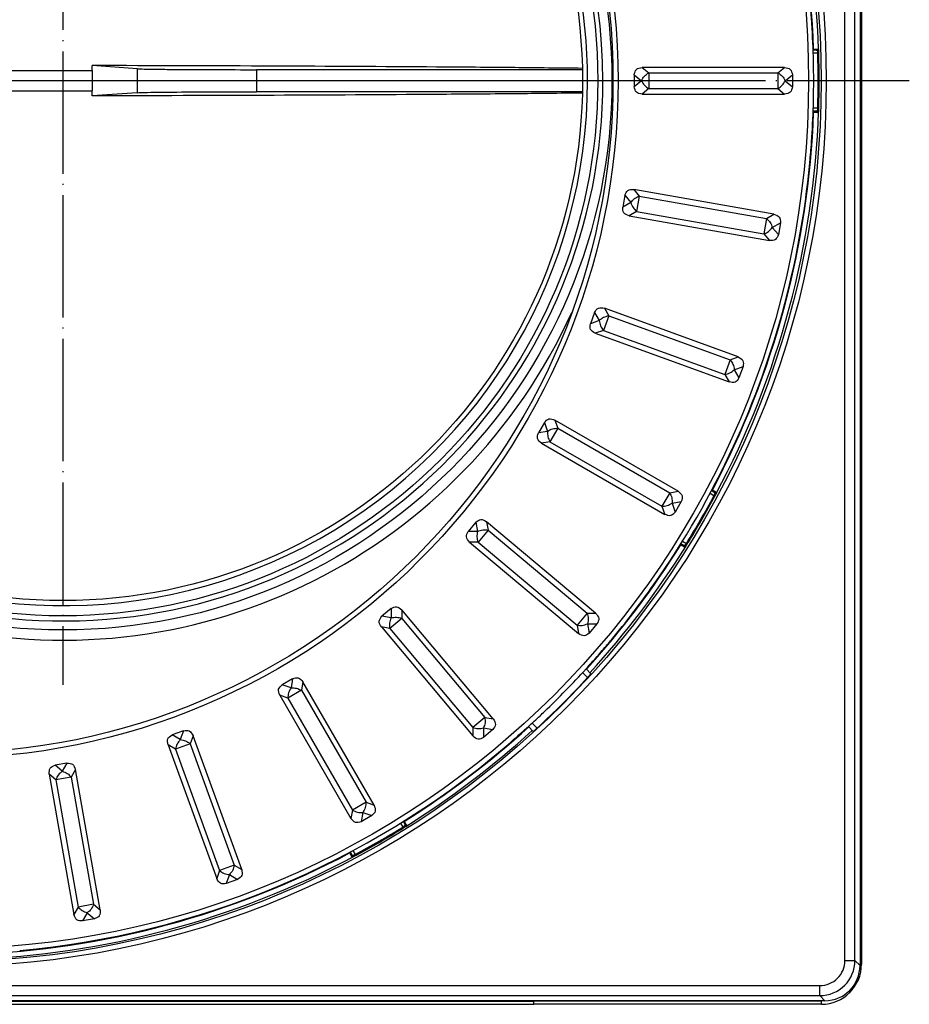
# Model space of a CAD drawing. Units: millimetres. Extents: x -344 to 268, y -216 to 640.
# Drawn here: x 88 to 175, y -211 to -114 of the extents above; entities that cross this region are included whole.
import ezdxf

# ---------------------------------------------------------------- set-up
doc = ezdxf.new("R2010")
doc.units = ezdxf.units.MM
doc.linetypes.add('DOT_CENTER', pattern=[14, 12, -1, 0, -1])
doc.layers.add('1', color=7, linetype='Continuous')

# ---------------------------------------------------------------- blocks, each defined once
blk = doc.blocks.new('Artikel-Überschubrohr-DN100-11488__1', base_point=(16.174, -174.89))
at = {"color": 7, "linetype": 'Continuous'}
for radius in [53.891, 52.509, 51.009]:
    blk.add_circle((91.777, -120), radius, dxfattribs=at)
for radius, start, end in [(54.89, 24.46916, 335.53084), (53.009, 0, 183.57953), (51.509, 0, 177.80143), (51.509, 177.80143, 0), (53.009, 183.57953, 0)]:
    blk.add_arc((91.777, -120), radius, start, end, dxfattribs=at)
at = {"layer": '1', "color": 2, "linetype": 'DOT_CENTER'}
for p, q in [((91.777, -60.72), (91.777, -179.28)), ((151.056, -120), (32.497, -120))]:
    blk.add_line(p, q, dxfattribs=at)
blk = doc.blocks.new('Artikel-Körper-11484__4', base_point=(-204.531, -212.098))
at = {"color": 7, "linetype": 'Continuous'}
for p, q in [((170.167, -61.53), (170.167, -178.465)), ((99.063, -118.826), (94.662, -118.513)), ((99.063, -118.826), (99.063, -121.174)), ((84.765, -119), (94.662, -119)), ((94.662, -119), (94.662, -121)), ((110.795, -118.917), (110.795, -121.084)), ((142.774, -118.917), (110.795, -118.917)), ((84.765, -121), (94.662, -121)), ((99.063, -121.174), (94.662, -121.487)), ((142.774, -121.084), (110.795, -121.084)), ((170.167, -178.465), (170.167, -206.68)), ((138.012, -210.325), (138.012, -210.263)), ((72.747, -210.62), (138.017, -210.62)), ((166.227, -210.62), (138.017, -210.62))]:
    blk.add_line(p, q, dxfattribs=at)
blk.add_arc((166.227, -206.68), 3.94, 270, 0, dxfattribs=at)
for points, knots in [([(94.662, -119), (94.662, -118.919), (94.662, -118.757), (94.662, -118.594), (94.662, -118.513)], [0, 0, 0, 0, 0.2435527, 0.4871029, 0.4871029, 0.4871029, 0.4871029]), ([(142.771, -118.788), (140.558, -118.764), (135.79, -118.711), (125.71, -118.632), (111.888, -118.555), (100.62, -118.528), (94.662, -118.513)], [0, 0, 0, 0, 6.640364, 14.30568, 30.238206, 48.109664, 48.109664, 48.109664, 48.109664]), ([(99.063, -118.826), (99.292, -118.835), (99.961, -118.86), (101.261, -118.874), (103.547, -118.898), (106.789, -118.913), (109.399, -118.915), (110.795, -118.917)], [0, 0, 0, 0, 0.68753, 2.007002, 3.900425, 7.544932, 11.73265, 11.73265, 11.73265, 11.73265]), ([(94.662, -121.487), (94.662, -121.406), (94.662, -121.243), (94.662, -121.081), (94.662, -121)], [0, 0, 0, 0, 0.243554, 0.4871104, 0.4871104, 0.4871104, 0.4871104]), ([(142.771, -121.212), (140.558, -121.236), (135.79, -121.289), (125.71, -121.368), (111.888, -121.445), (100.62, -121.472), (94.662, -121.487)], [0, 0, 0, 0, 6.640364, 14.30568, 30.238206, 48.109664, 48.109664, 48.109664, 48.109664]), ([(99.063, -121.174), (99.292, -121.165), (99.961, -121.14), (101.261, -121.126), (103.547, -121.102), (106.789, -121.087), (109.399, -121.085), (110.795, -121.084)], [0, 0, 0, 0, 0.68753, 2.007002, 3.900425, 7.544932, 11.73265, 11.73265, 11.73265, 11.73265]), ([(170.167, -178.465), (170.153, -178.465), (170.124, -178.465), (170.086, -178.465), (170.053, -178.465), (170.035, -178.465), (170.025, -178.465)], [0, 0, 0, 0, 0.043275, 0.0865499, 0.1132009, 0.1422525, 0.1422525, 0.1422525, 0.1422525]), ([(169.872, -206.68), (169.89, -206.68), (169.926, -206.68), (169.98, -206.68), (170.032, -206.679), (170.078, -206.679), (170.116, -206.679), (170.14, -206.679), (170.156, -206.679), (170.163, -206.68), (170.167, -206.68)], [0, 0, 0, 0, 0.0537783, 0.1087786, 0.1617071, 0.2089598, 0.2473324, 0.274759, 0.2827572, 0.2955415, 0.2955415, 0.2955415, 0.2955415]), ([(72.747, -210.325), (83.617, -210.325), (105.359, -210.325), (127.107, -210.325), (137.991, -210.325), (138.005, -210.325), (138.012, -210.325)], [0, 0, 0, 0, 32.611796, 65.223592, 65.244772, 65.265382, 65.265382, 65.265382, 65.265382]), ([(138.017, -210.62), (138.017, -210.617), (138.016, -210.61), (138.015, -210.594), (138.014, -210.568), (138.014, -210.53), (138.013, -210.484), (138.012, -210.433), (138.012, -210.379), (138.012, -210.342), (138.012, -210.325)], [0, 0, 0, 0, 0.0089084, 0.0208477, 0.0482919, 0.0866745, 0.1339311, 0.1868595, 0.2418574, 0.2956322, 0.2956322, 0.2956322, 0.2956322]), ([(166.227, -210.325), (163.876, -210.325), (159.173, -210.325), (152.119, -210.325), (145.065, -210.325), (140.363, -210.325), (138.012, -210.325)], [0, 0, 0, 0, 7.054546, 14.109092, 21.162199, 28.215306, 28.215306, 28.215306, 28.215306]), ([(166.227, -210.62), (166.227, -210.617), (166.226, -210.61), (166.226, -210.594), (166.226, -210.568), (166.226, -210.53), (166.227, -210.484), (166.227, -210.433), (166.227, -210.379), (166.227, -210.342), (166.227, -210.325)], [0, 0, 0, 0, 0.008869, 0.0207892, 0.0482157, 0.0865883, 0.133841, 0.1867695, 0.2417698, 0.2955481, 0.2955481, 0.2955481, 0.2955481])]:
    blk.add_open_spline(points, degree=3, knots=knots, dxfattribs=at)
blk = doc.blocks.new('Artikel-HL600-Zwischenring-11486', base_point=(-5.923, -205.7))
at = {"color": 7, "linetype": 'Continuous'}
for p, q in [((155.027, -119.23), (155.177, -119.23)), ((157.627, -119.23), (157.758, -119.23))]:
    blk.add_line(p, q, dxfattribs=at)
for start, end in [(3.75588, 4.79873), (358.75822, 3.75588), (355.99274, 358.36482), (358.36482, 358.75822), (355.24058, 355.99274), (335.26172, 355.20127), (355.20127, 355.24058), (320.20127, 324.73828), (319.79873, 320.20127), (318.75588, 319.79873), (317.66812, 318.75588), (313.75822, 317.66812), (312.31768, 313.36482), (313.36482, 313.75822), (310.99274, 312.31768), (275.20127, 310.20127), (310.20127, 310.24058), (310.24058, 310.99274)]:
    blk.add_arc((79.777, -120), 85.7, start, end, dxfattribs=at)
blk = doc.blocks.new('Artikel-Arretierungsring-11490__5', base_point=(-5.923, -205.7))
at = {"color": 7, "linetype": 'Continuous'}
for p, q in [((162.611, -118.695), (148.642, -118.695)), ((148.642, -118.695), (149.285, -119.234)), ((161.968, -119.234), (162.611, -118.695)), ((147.871, -119.407), (147.871, -120.593)), ((147.871, -119.407), (148.578, -120)), ((149.285, -119.234), (155.027, -119.23)), ((149.285, -119.234), (149.285, -120.766)), ((155.027, -119.23), (155.177, -119.23)), ((155.177, -119.23), (157.627, -119.23)), ((157.627, -119.23), (157.758, -119.23)), ((157.758, -119.23), (161.968, -119.234)), ((161.968, -119.234), (161.968, -120.766)), ((162.675, -120), (163.382, -119.407)), ((163.382, -119.407), (163.382, -120.593)), ((148.578, -120), (147.871, -120.593)), ((162.675, -120), (163.382, -120.593)), ((149.285, -120.766), (148.642, -121.305)), ((148.642, -121.305), (162.611, -121.305)), ((149.285, -120.766), (161.968, -120.766)), ((161.968, -120.766), (162.611, -121.305)), ((146.94, -131.24), (146.733, -132.409)), ((146.94, -131.24), (147.533, -131.947)), ((147.823, -130.673), (148.362, -131.316)), ((161.579, -133.098), (147.823, -130.673)), ((148.362, -131.316), (148.096, -132.824)), ((148.362, -131.316), (160.853, -133.518)), ((147.533, -131.947), (146.733, -132.409)), ((148.096, -132.824), (147.37, -133.244)), ((147.37, -133.244), (161.126, -135.67)), ((148.096, -132.824), (160.587, -135.027)), ((160.853, -133.518), (161.579, -133.098)), ((160.853, -133.518), (160.587, -135.027)), ((161.416, -134.395), (162.215, -133.934)), ((162.215, -133.934), (162.009, -135.102)), ((160.587, -135.027), (161.126, -135.67)), ((161.416, -134.395), (162.009, -135.102)), ((143.967, -142.732), (143.562, -143.847)), ((143.967, -142.732), (144.429, -143.531)), ((144.936, -142.327), (145.355, -143.053)), ((158.062, -147.104), (144.936, -142.327)), ((144.429, -143.531), (143.562, -143.847)), ((145.355, -143.053), (144.831, -144.493)), ((145.355, -143.053), (157.274, -147.391)), ((144.831, -144.493), (144.043, -144.78)), ((144.043, -144.78), (157.169, -149.558)), ((144.831, -144.493), (156.75, -148.831)), ((157.274, -147.391), (156.75, -148.831)), ((157.274, -147.391), (158.062, -147.104)), ((157.676, -148.353), (158.543, -148.037)), ((157.676, -148.353), (158.138, -149.152)), ((158.543, -148.037), (158.138, -149.152)), ((156.75, -148.831), (157.169, -149.558)), ((139.045, -153.533), (138.451, -154.561)), ((139.045, -153.533), (139.361, -154.401)), ((140.069, -153.302), (140.356, -154.091)), ((152.166, -160.287), (140.069, -153.302)), ((139.361, -154.401), (138.451, -154.561)), ((140.356, -154.091), (139.59, -155.418)), ((140.356, -154.091), (151.34, -160.432)), ((139.59, -155.418), (138.764, -155.563)), ((139.59, -155.418), (150.574, -161.759)), ((138.764, -155.563), (150.861, -162.548)), ((151.34, -160.432), (152.166, -160.287)), ((151.34, -160.432), (150.574, -161.759)), ((151.569, -161.449), (152.478, -161.289)), ((152.478, -161.289), (151.885, -162.317)), ((150.574, -161.759), (150.861, -162.548)), ((151.569, -161.449), (151.885, -162.317)), ((133.37, -163.266), (133.516, -164.092)), ((144.071, -172.245), (133.37, -163.266)), ((132.321, -163.316), (131.559, -164.225)), ((132.482, -164.225), (131.559, -164.225)), ((132.321, -163.316), (132.482, -164.225)), ((133.516, -164.092), (132.531, -165.266)), ((133.516, -164.092), (143.232, -172.245)), ((132.531, -165.266), (131.692, -165.266)), ((131.692, -165.266), (142.392, -174.245)), ((132.531, -165.266), (142.247, -173.419)), ((124.001, -171.782), (123.092, -172.545)), ((124.001, -171.782), (124.001, -172.705)), ((134.022, -182.616), (125.043, -171.915)), ((125.043, -171.915), (125.043, -172.754)), ((124.001, -172.705), (123.092, -172.545)), ((125.043, -172.754), (123.869, -173.739)), ((125.043, -172.754), (133.195, -182.47)), ((143.232, -172.245), (142.247, -173.419)), ((143.232, -172.245), (144.071, -172.245)), ((123.043, -173.593), (132.022, -184.294)), ((123.869, -173.739), (123.043, -173.593)), ((123.869, -173.739), (132.022, -183.455)), ((142.247, -173.419), (142.392, -174.245)), ((143.281, -173.286), (144.204, -173.286)), ((143.281, -173.286), (143.441, -174.195)), ((144.204, -173.286), (143.441, -174.195)), ((114.338, -178.675), (113.31, -179.268)), ((114.338, -178.675), (114.177, -179.584)), ((114.177, -179.584), (113.31, -179.268)), ((115.34, -178.987), (115.194, -179.813)), ((122.324, -191.084), (115.34, -178.987)), ((113.079, -180.292), (120.063, -192.389)), ((113.868, -180.579), (113.079, -180.292)), ((115.194, -179.813), (113.868, -180.579)), ((113.868, -180.579), (120.209, -191.563)), ((115.194, -179.813), (121.536, -190.797)), ((133.195, -182.47), (132.022, -183.455)), ((133.195, -182.47), (134.022, -182.616)), ((132.022, -183.455), (132.022, -184.294)), ((133.063, -183.504), (133.063, -184.427)), ((133.063, -183.504), (133.972, -183.664)), ((103.624, -183.785), (102.509, -184.191)), ((103.308, -184.652), (102.509, -184.191)), ((103.624, -183.785), (103.308, -184.652)), ((104.557, -184.266), (104.27, -185.055)), ((109.334, -197.392), (104.557, -184.266)), ((133.972, -183.664), (133.063, -184.427)), ((102.104, -185.159), (106.881, -198.285)), ((102.83, -185.579), (102.104, -185.159)), ((104.27, -185.055), (102.83, -185.579)), ((104.27, -185.055), (108.608, -196.973)), ((102.83, -185.579), (107.168, -197.497)), ((92.186, -186.957), (91.017, -187.163)), ((91.724, -187.756), (91.017, -187.163)), ((92.186, -186.957), (91.724, -187.756)), ((90.45, -188.046), (92.875, -201.803)), ((91.092, -188.586), (90.45, -188.046)), ((92.601, -188.319), (91.092, -188.586)), ((93.021, -187.593), (92.601, -188.319)), ((92.601, -188.319), (94.804, -200.81)), ((95.446, -201.349), (93.021, -187.593)), ((91.092, -188.586), (93.295, -201.076)), ((121.536, -190.797), (120.209, -191.563)), ((121.536, -190.797), (122.324, -191.084)), ((120.209, -191.563), (120.063, -192.389)), ((121.226, -191.792), (121.066, -192.701)), ((122.093, -192.108), (121.066, -192.701)), ((121.226, -191.792), (122.093, -192.108)), ((108.608, -196.973), (107.168, -197.497)), ((108.608, -196.973), (109.334, -197.392)), ((107.168, -197.497), (106.881, -198.285)), ((108.13, -197.899), (107.814, -198.767)), ((108.13, -197.899), (108.929, -198.361)), ((108.929, -198.361), (107.814, -198.767)), ((94.804, -200.81), (93.295, -201.076)), ((94.804, -200.81), (95.446, -201.349)), ((93.295, -201.076), (92.875, -201.803)), ((94.172, -201.639), (93.71, -202.439)), ((94.172, -201.639), (94.879, -202.233)), ((94.879, -202.233), (93.71, -202.439))]:
    blk.add_line(p, q, dxfattribs=at)
for radius in [85.2, 66.5, 66]:
    blk.add_circle((79.777, -120), radius, dxfattribs=at)
for start, end in [(3.75588, 4.79873), (358.75822, 3.75588), (355.99274, 358.36482), (358.36482, 358.75822), (355.24058, 355.99274), (335.26172, 355.20127), (355.20127, 355.24058), (324.73828, 335.26172), (320.20127, 324.73828), (319.79873, 320.20127), (318.75588, 319.79873), (317.66812, 318.75588), (313.75822, 317.66812), (312.31768, 313.36482), (313.36482, 313.75822), (310.99274, 312.31768), (275.20127, 310.20127), (310.20127, 310.24058), (310.24058, 310.99274)]:
    blk.add_arc((79.777, -120), 85.7, start, end, dxfattribs=at)
for points, knots in [([(147.871, -119.407), (147.914, -119.206), (148.004, -118.792), (148.425, -118.728), (148.642, -118.695)], [0, 0, 0, 0, 0.560029, 1.155136, 1.155136, 1.155136, 1.155136]), ([(162.611, -118.695), (162.828, -118.728), (163.25, -118.792), (163.339, -119.206), (163.382, -119.407)], [0, 0, 0, 0, 0.595107, 1.155136, 1.155136, 1.155136, 1.155136]), ([(148.578, -120), (148.664, -119.84), (148.835, -119.524), (149.136, -119.33), (149.285, -119.234)], [0, 0, 0, 0, 0.535996, 1.057826, 1.057826, 1.057826, 1.057826]), ([(161.968, -119.234), (162.117, -119.33), (162.419, -119.524), (162.589, -119.84), (162.675, -120)], [0, 0, 0, 0, 0.52183, 1.057826, 1.057826, 1.057826, 1.057826]), ([(148.642, -121.305), (148.425, -121.272), (148.004, -121.208), (147.914, -120.794), (147.871, -120.593)], [0, 0, 0, 0, 0.595107, 1.155136, 1.155136, 1.155136, 1.155136]), ([(148.578, -120), (148.664, -120.16), (148.835, -120.476), (149.136, -120.67), (149.285, -120.766)], [0, 0, 0, 0, 0.535996, 1.057826, 1.057826, 1.057826, 1.057826]), ([(161.968, -120.766), (162.117, -120.67), (162.419, -120.476), (162.589, -120.16), (162.675, -120)], [0, 0, 0, 0, 0.52183, 1.057826, 1.057826, 1.057826, 1.057826]), ([(163.382, -120.593), (163.339, -120.794), (163.25, -121.208), (162.828, -121.272), (162.611, -121.305)], [0, 0, 0, 0, 0.560029, 1.155136, 1.155136, 1.155136, 1.155136]), ([(146.94, -131.24), (147.017, -131.05), (147.177, -130.658), (147.603, -130.668), (147.823, -130.673)], [0, 0, 0, 0, 0.560029, 1.155136, 1.155136, 1.155136, 1.155136]), ([(147.533, -131.947), (147.646, -131.804), (147.868, -131.523), (148.199, -131.384), (148.362, -131.316)], [0, 0, 0, 0, 0.535996, 1.057826, 1.057826, 1.057826, 1.057826]), ([(147.533, -131.947), (147.59, -132.12), (147.703, -132.461), (147.966, -132.704), (148.096, -132.824)], [0, 0, 0, 0, 0.535996, 1.057826, 1.057826, 1.057826, 1.057826]), ([(147.37, -133.244), (147.162, -133.174), (146.758, -133.037), (146.741, -132.614), (146.733, -132.409)], [0, 0, 0, 0, 0.595107, 1.155136, 1.155136, 1.155136, 1.155136]), ([(161.579, -133.098), (161.787, -133.169), (162.191, -133.305), (162.207, -133.728), (162.215, -133.934)], [0, 0, 0, 0, 0.595107, 1.155136, 1.155136, 1.155136, 1.155136]), ([(160.853, -133.518), (160.983, -133.638), (161.246, -133.882), (161.359, -134.223), (161.416, -134.395)], [0, 0, 0, 0, 0.52183, 1.057826, 1.057826, 1.057826, 1.057826]), ([(160.587, -135.027), (160.75, -134.958), (161.081, -134.82), (161.303, -134.538), (161.416, -134.395)], [0, 0, 0, 0, 0.52183, 1.057826, 1.057826, 1.057826, 1.057826]), ([(162.009, -135.102), (161.932, -135.292), (161.772, -135.685), (161.345, -135.675), (161.126, -135.67)], [0, 0, 0, 0, 0.560029, 1.155136, 1.155136, 1.155136, 1.155136]), ([(143.967, -142.732), (144.077, -142.558), (144.302, -142.2), (144.72, -142.284), (144.936, -142.327)], [0, 0, 0, 0, 0.560029, 1.155136, 1.155136, 1.155136, 1.155136]), ([(144.043, -144.78), (143.85, -144.675), (143.476, -144.47), (143.534, -144.051), (143.562, -143.847)], [0, 0, 0, 0, 0.595107, 1.155136, 1.155136, 1.155136, 1.155136]), ([(144.429, -143.531), (144.565, -143.41), (144.833, -143.172), (145.183, -143.093), (145.355, -143.053)], [0, 0, 0, 0, 0.535996, 1.057826, 1.057826, 1.057826, 1.057826]), ([(144.429, -143.531), (144.455, -143.711), (144.507, -144.067), (144.724, -144.352), (144.831, -144.493)], [0, 0, 0, 0, 0.535996, 1.057826, 1.057826, 1.057826, 1.057826]), ([(157.274, -147.391), (157.381, -147.532), (157.598, -147.818), (157.65, -148.173), (157.676, -148.353)], [0, 0, 0, 0, 0.52183, 1.057826, 1.057826, 1.057826, 1.057826]), ([(158.062, -147.104), (158.255, -147.21), (158.629, -147.414), (158.571, -147.834), (158.543, -148.037)], [0, 0, 0, 0, 0.595107, 1.155136, 1.155136, 1.155136, 1.155136]), ([(156.75, -148.831), (156.922, -148.792), (157.272, -148.713), (157.54, -148.474), (157.676, -148.353)], [0, 0, 0, 0, 0.52183, 1.057826, 1.057826, 1.057826, 1.057826]), ([(158.138, -149.152), (158.028, -149.326), (157.802, -149.685), (157.384, -149.601), (157.169, -149.558)], [0, 0, 0, 0, 0.560029, 1.155136, 1.155136, 1.155136, 1.155136]), ([(139.045, -153.533), (139.183, -153.381), (139.467, -153.067), (139.864, -153.222), (140.069, -153.302)], [0, 0, 0, 0, 0.560029, 1.155136, 1.155136, 1.155136, 1.155136]), ([(138.764, -155.563), (138.592, -155.426), (138.259, -155.16), (138.389, -154.756), (138.451, -154.561)], [0, 0, 0, 0, 0.595107, 1.155136, 1.155136, 1.155136, 1.155136]), ([(139.361, -154.401), (139.355, -154.583), (139.345, -154.941), (139.509, -155.26), (139.59, -155.418)], [0, 0, 0, 0, 0.535996, 1.057826, 1.057826, 1.057826, 1.057826]), ([(139.361, -154.401), (139.515, -154.305), (139.821, -154.117), (140.179, -154.099), (140.356, -154.091)], [0, 0, 0, 0, 0.535996, 1.057826, 1.057826, 1.057826, 1.057826]), ([(152.166, -160.287), (152.338, -160.424), (152.67, -160.69), (152.541, -161.094), (152.478, -161.289)], [0, 0, 0, 0, 0.595107, 1.155136, 1.155136, 1.155136, 1.155136]), ([(151.34, -160.432), (151.421, -160.59), (151.585, -160.909), (151.574, -161.267), (151.569, -161.449)], [0, 0, 0, 0, 0.52183, 1.057826, 1.057826, 1.057826, 1.057826]), ([(150.574, -161.759), (150.75, -161.751), (151.109, -161.733), (151.414, -161.545), (151.569, -161.449)], [0, 0, 0, 0, 0.52183, 1.057826, 1.057826, 1.057826, 1.057826]), ([(132.321, -163.316), (132.484, -163.19), (132.818, -162.93), (133.182, -163.152), (133.37, -163.266)], [0, 0, 0, 0, 0.560029, 1.155136, 1.155136, 1.155136, 1.155136]), ([(151.885, -162.317), (151.747, -162.469), (151.462, -162.783), (151.065, -162.628), (150.861, -162.548)], [0, 0, 0, 0, 0.560029, 1.155136, 1.155136, 1.155136, 1.155136]), ([(131.692, -165.266), (131.547, -165.101), (131.265, -164.781), (131.463, -164.406), (131.559, -164.225)], [0, 0, 0, 0, 0.595107, 1.155136, 1.155136, 1.155136, 1.155136]), ([(132.482, -164.225), (132.445, -164.403), (132.372, -164.754), (132.478, -165.097), (132.531, -165.266)], [0, 0, 0, 0, 0.535996, 1.057826, 1.057826, 1.057826, 1.057826]), ([(132.482, -164.225), (132.651, -164.157), (132.984, -164.025), (133.34, -164.07), (133.516, -164.092)], [0, 0, 0, 0, 0.535996, 1.057826, 1.057826, 1.057826, 1.057826]), ([(124.001, -171.782), (124.183, -171.686), (124.558, -171.489), (124.878, -171.77), (125.043, -171.915)], [0, 0, 0, 0, 0.560029, 1.155136, 1.155136, 1.155136, 1.155136]), ([(123.043, -173.593), (122.929, -173.406), (122.707, -173.042), (122.967, -172.707), (123.092, -172.545)], [0, 0, 0, 0, 0.595107, 1.155136, 1.155136, 1.155136, 1.155136]), ([(124.001, -172.705), (123.934, -172.874), (123.802, -173.207), (123.847, -173.563), (123.869, -173.739)], [0, 0, 0, 0, 0.535996, 1.057826, 1.057826, 1.057826, 1.057826]), ([(124.001, -172.705), (124.18, -172.668), (124.531, -172.595), (124.874, -172.702), (125.043, -172.754)], [0, 0, 0, 0, 0.535996, 1.057826, 1.057826, 1.057826, 1.057826]), ([(143.232, -172.245), (143.284, -172.414), (143.39, -172.757), (143.318, -173.108), (143.281, -173.286)], [0, 0, 0, 0, 0.52183, 1.057826, 1.057826, 1.057826, 1.057826]), ([(144.071, -172.245), (144.216, -172.41), (144.497, -172.73), (144.3, -173.105), (144.204, -173.286)], [0, 0, 0, 0, 0.595107, 1.155136, 1.155136, 1.155136, 1.155136]), ([(142.247, -173.419), (142.422, -173.441), (142.778, -173.486), (143.112, -173.353), (143.281, -173.286)], [0, 0, 0, 0, 0.52183, 1.057826, 1.057826, 1.057826, 1.057826]), ([(143.441, -174.195), (143.279, -174.321), (142.944, -174.581), (142.58, -174.359), (142.392, -174.245)], [0, 0, 0, 0, 0.560029, 1.155136, 1.155136, 1.155136, 1.155136]), ([(114.338, -178.675), (114.533, -178.612), (114.936, -178.482), (115.203, -178.815), (115.34, -178.987)], [0, 0, 0, 0, 0.560029, 1.155136, 1.155136, 1.155136, 1.155136]), ([(113.079, -180.292), (112.999, -180.088), (112.844, -179.69), (113.158, -179.406), (113.31, -179.268)], [0, 0, 0, 0, 0.595107, 1.155136, 1.155136, 1.155136, 1.155136]), ([(114.177, -179.584), (114.082, -179.739), (113.893, -180.044), (113.876, -180.402), (113.868, -180.579)], [0, 0, 0, 0, 0.535996, 1.057826, 1.057826, 1.057826, 1.057826]), ([(114.177, -179.584), (114.359, -179.578), (114.718, -179.568), (115.037, -179.732), (115.194, -179.813)], [0, 0, 0, 0, 0.535996, 1.057826, 1.057826, 1.057826, 1.057826]), ([(133.195, -182.47), (133.218, -182.646), (133.263, -183.001), (133.13, -183.335), (133.063, -183.504)], [0, 0, 0, 0, 0.52183, 1.057826, 1.057826, 1.057826, 1.057826]), ([(132.022, -183.455), (132.191, -183.507), (132.533, -183.614), (132.885, -183.541), (133.063, -183.504)], [0, 0, 0, 0, 0.52183, 1.057826, 1.057826, 1.057826, 1.057826]), ([(134.022, -182.616), (134.136, -182.803), (134.357, -183.167), (134.098, -183.502), (133.972, -183.664)], [0, 0, 0, 0, 0.595107, 1.155136, 1.155136, 1.155136, 1.155136]), ([(102.104, -185.159), (102.06, -184.944), (101.977, -184.526), (102.335, -184.3), (102.509, -184.191)], [0, 0, 0, 0, 0.595107, 1.155136, 1.155136, 1.155136, 1.155136]), ([(103.624, -183.785), (103.827, -183.757), (104.247, -183.699), (104.452, -184.073), (104.557, -184.266)], [0, 0, 0, 0, 0.560029, 1.155136, 1.155136, 1.155136, 1.155136]), ([(133.063, -184.427), (132.881, -184.523), (132.507, -184.72), (132.187, -184.439), (132.022, -184.294)], [0, 0, 0, 0, 0.560029, 1.155136, 1.155136, 1.155136, 1.155136]), ([(103.308, -184.652), (103.187, -184.788), (102.948, -185.056), (102.869, -185.406), (102.83, -185.579)], [0, 0, 0, 0, 0.535996, 1.057826, 1.057826, 1.057826, 1.057826]), ([(103.308, -184.652), (103.488, -184.678), (103.843, -184.73), (104.129, -184.947), (104.27, -185.055)], [0, 0, 0, 0, 0.535996, 1.057826, 1.057826, 1.057826, 1.057826]), ([(90.45, -188.046), (90.445, -187.827), (90.435, -187.4), (90.827, -187.24), (91.017, -187.163)], [0, 0, 0, 0, 0.595107, 1.155136, 1.155136, 1.155136, 1.155136]), ([(92.186, -186.957), (92.391, -186.965), (92.814, -186.981), (92.95, -187.385), (93.021, -187.593)], [0, 0, 0, 0, 0.560029, 1.155136, 1.155136, 1.155136, 1.155136]), ([(91.724, -187.756), (91.581, -187.869), (91.3, -188.091), (91.161, -188.422), (91.092, -188.586)], [0, 0, 0, 0, 0.535996, 1.057826, 1.057826, 1.057826, 1.057826]), ([(91.724, -187.756), (91.897, -187.813), (92.238, -187.926), (92.481, -188.19), (92.601, -188.319)], [0, 0, 0, 0, 0.535996, 1.057826, 1.057826, 1.057826, 1.057826]), ([(121.536, -190.797), (121.527, -190.974), (121.51, -191.332), (121.322, -191.638), (121.226, -191.792)], [0, 0, 0, 0, 0.52183, 1.057826, 1.057826, 1.057826, 1.057826]), ([(122.324, -191.084), (122.404, -191.288), (122.559, -191.686), (122.246, -191.97), (122.093, -192.108)], [0, 0, 0, 0, 0.595107, 1.155136, 1.155136, 1.155136, 1.155136]), ([(120.209, -191.563), (120.366, -191.644), (120.685, -191.808), (121.044, -191.798), (121.226, -191.792)], [0, 0, 0, 0, 0.52183, 1.057826, 1.057826, 1.057826, 1.057826]), ([(121.066, -192.701), (120.87, -192.764), (120.467, -192.894), (120.201, -192.561), (120.063, -192.389)], [0, 0, 0, 0, 0.560029, 1.155136, 1.155136, 1.155136, 1.155136]), ([(108.608, -196.973), (108.569, -197.145), (108.49, -197.495), (108.251, -197.763), (108.13, -197.899)], [0, 0, 0, 0, 0.52183, 1.057826, 1.057826, 1.057826, 1.057826]), ([(107.168, -197.497), (107.309, -197.604), (107.595, -197.821), (107.95, -197.873), (108.13, -197.899)], [0, 0, 0, 0, 0.52183, 1.057826, 1.057826, 1.057826, 1.057826]), ([(109.334, -197.392), (109.378, -197.608), (109.461, -198.026), (109.103, -198.251), (108.929, -198.361)], [0, 0, 0, 0, 0.595107, 1.155136, 1.155136, 1.155136, 1.155136]), ([(107.814, -198.767), (107.611, -198.794), (107.191, -198.852), (106.986, -198.478), (106.881, -198.285)], [0, 0, 0, 0, 0.560029, 1.155136, 1.155136, 1.155136, 1.155136]), ([(94.804, -200.81), (94.735, -200.973), (94.596, -201.304), (94.315, -201.526), (94.172, -201.639)], [0, 0, 0, 0, 0.52183, 1.057826, 1.057826, 1.057826, 1.057826]), ([(93.71, -202.439), (93.505, -202.431), (93.082, -202.414), (92.946, -202.011), (92.875, -201.803)], [0, 0, 0, 0, 0.560029, 1.155136, 1.155136, 1.155136, 1.155136]), ([(93.295, -201.076), (93.415, -201.206), (93.658, -201.469), (93.999, -201.582), (94.172, -201.639)], [0, 0, 0, 0, 0.52183, 1.057826, 1.057826, 1.057826, 1.057826]), ([(95.446, -201.349), (95.451, -201.569), (95.461, -201.995), (95.069, -202.155), (94.879, -202.233)], [0, 0, 0, 0, 0.595107, 1.155136, 1.155136, 1.155136, 1.155136])]:
    blk.add_open_spline(points, degree=3, knots=knots, dxfattribs=at)
blk = doc.blocks.new('Artikel-Rahmen-Deckel-11485-eingebaut__10', base_point=(-201.502, -210.453))
at = {"color": 7, "linetype": 'Continuous'}
for p, q in [((168.542, -206.319), (168.542, -33.681)), ((169.527, -206.319), (169.527, -33.681)), ((170.025, -33.183), (170.025, -206.817)), ((165.421, -116.901), (165.465, -116.901)), ((165.465, -117), (165.424, -117)), ((165.875, -117.295), (165.434, -117.295)), ((165.734, -117), (165.465, -117)), ((165.875, -117.295), (165.973, -117.292)), ((165.465, -123.098), (165.421, -123.098)), ((165.465, -123), (165.424, -123)), ((165.875, -122.704), (165.434, -122.704)), ((165.734, -123), (165.465, -123)), ((155.483, -160.254), (155.446, -160.232)), ((155.716, -160.388), (155.483, -160.254)), ((155.533, -160.168), (155.492, -160.145)), ((155.69, -160.714), (155.307, -160.493)), ((155.69, -160.714), (155.777, -160.761)), ((152.602, -165.177), (152.986, -165.399)), ((152.393, -165.512), (152.434, -165.535)), ((152.446, -165.428), (152.483, -165.45)), ((152.483, -165.45), (152.716, -165.584)), ((143.131, -177.712), (143.613, -178.195)), ((142.798, -178.076), (143.286, -178.564)), ((137.956, -183.851), (137.473, -183.369)), ((138.326, -183.524), (137.837, -183.036)), ((124.937, -192.836), (125.16, -193.224)), ((125.188, -192.68), (125.212, -192.722)), ((125.212, -192.722), (125.346, -192.955)), ((125.271, -192.628), (125.297, -192.672)), ((119.93, -195.771), (119.904, -195.725)), ((119.991, -195.679), (120.016, -195.722)), ((120.016, -195.722), (120.15, -195.955)), ((120.252, -195.54), (120.476, -195.928)), ((120.523, -196.015), (120.476, -195.928)), ((170.025, -206.817), (169.527, -206.319)), ((-197.557, -208.78), (166.08, -208.78)), ((166.579, -210.263), (-9.322, -210.263)), ((65.327, -209.768), (166.08, -209.765)), ((166.579, -210.263), (166.08, -209.765))]:
    blk.add_line(p, q, dxfattribs=at)
for radius in [86.946, 86.453]:
    blk.add_circle((79.762, -120), radius, dxfattribs=at)
for centre, radius, start, end in [((79.762, -120), 85.76, 2.07055, 27.92945), ((79.762, -120), 86.252, 1.98257, 28.01743), ((79.748, -120), 86.169, 358.20143, 1.79858), ((79.762, -120), 86.254, 358.20114, 1.79886), ((79.762, -120), 85.76, 332.07055, 357.92945), ((79.762, -120), 86.252, 331.98257, 358.01743), ((79.762, -120), 86.156, 328.20114, 331.79886), ((79.762, -120), 86.254, 328.20114, 331.79886), ((79.762, -120), 85.76, 317.67336, 327.92945), ((79.762, -120), 86.252, 317.65808, 328.01743), ((79.762, -120), 86.401, 312.6734, 317.3266), ((79.762, -120), 85.76, 302.07055, 312.32664), ((79.762, -120), 86.252, 301.98257, 312.34192), ((79.754, -119.987), 86.171, 298.20145, 301.79855), ((79.762, -120), 86.254, 298.20114, 301.79886), ((79.762, -120), 85.76, 272.07055, 297.92945), ((79.762, -120), 86.252, 271.98257, 298.01743), ((166.08, -206.319), 3.446, 269.99997, 0.00003), ((166.08, -206.319), 2.462, 269.99995, 0.00005), ((166.579, -206.817), 3.446, 270, 0)]:
    blk.add_arc(centre, radius, start, end, dxfattribs=at)
for points, knots in [([(165.465, -116.901), (165.5, -116.901), (165.56, -116.901), (165.648, -116.9), (165.725, -116.9), (165.777, -116.899), (165.802, -116.899)], [0, 0, 0, 0, 0.1036912, 0.1805849, 0.2630463, 0.3362503, 0.3362503, 0.3362503, 0.3362503]), ([(165.465, -116.901), (165.465, -116.914), (165.465, -116.937), (165.465, -116.965), (165.465, -116.986), (165.465, -116.995), (165.465, -117)], [0, 0, 0, 0, 0.0376942, 0.06965002, 0.08407501, 0.0985, 0.0985, 0.0985, 0.0985]), ([(165.802, -116.899), (165.802, -116.905), (165.801, -116.918), (165.798, -116.936), (165.792, -116.954), (165.783, -116.97), (165.773, -116.984), (165.76, -116.993), (165.747, -116.999), (165.739, -117), (165.734, -117)], [0, 0, 0, 0, 0.0182172, 0.0372392, 0.0563424, 0.0747452, 0.0918063, 0.10721, 0.1210007, 0.1335055, 0.1335055, 0.1335055, 0.1335055]), ([(165.734, -117), (165.753, -117), (165.785, -117.001), (165.83, -117.014), (165.859, -117.046), (165.862, -117.074), (165.864, -117.089)], [0, 0, 0, 0, 0.0556641, 0.0971713, 0.1354734, 0.1786562, 0.1786562, 0.1786562, 0.1786562]), ([(165.802, -116.899), (165.823, -116.899), (165.864, -116.9), (165.923, -116.916), (165.958, -116.963), (165.961, -116.999), (165.962, -117.016)], [0, 0, 0, 0, 0.0649048, 0.1213858, 0.176093, 0.2278312, 0.2278312, 0.2278312, 0.2278312]), ([(165.962, -117.016), (165.962, -117.02), (165.961, -117.029), (165.956, -117.043), (165.947, -117.055), (165.934, -117.067), (165.918, -117.076), (165.9, -117.083), (165.882, -117.087), (165.87, -117.088), (165.864, -117.089)], [0, 0, 0, 0, 0.0127544, 0.0268188, 0.0424598, 0.0596732, 0.0781249, 0.0971873, 0.1161117, 0.1342112, 0.1342112, 0.1342112, 0.1342112]), ([(165.875, -117.295), (165.874, -117.28), (165.873, -117.242), (165.87, -117.185), (165.867, -117.132), (165.865, -117.1), (165.864, -117.089)], [0, 0, 0, 0, 0.0477984, 0.1119375, 0.1717152, 0.2072454, 0.2072454, 0.2072454, 0.2072454]), ([(165.973, -117.292), (165.972, -117.267), (165.971, -117.217), (165.968, -117.14), (165.963, -117.074), (165.963, -117.031), (165.962, -117.016)], [0, 0, 0, 0, 0.0768729, 0.1493439, 0.2307107, 0.2765775, 0.2765775, 0.2765775, 0.2765775]), ([(165.465, -123), (165.465, -123.005), (165.465, -123.014), (165.465, -123.035), (165.465, -123.063), (165.465, -123.086), (165.465, -123.098)], [0, 0, 0, 0, 0.01442499, 0.02884998, 0.0608058, 0.0985, 0.0985, 0.0985, 0.0985]), ([(165.465, -123.098), (165.496, -123.099), (165.556, -123.099), (165.644, -123.1), (165.725, -123.1), (165.777, -123.101), (165.802, -123.101)], [0, 0, 0, 0, 0.0910554, 0.1805849, 0.2630463, 0.3362503, 0.3362503, 0.3362503, 0.3362503]), ([(165.864, -122.911), (165.862, -122.926), (165.859, -122.954), (165.83, -122.986), (165.785, -122.999), (165.753, -123), (165.734, -123)], [0, 0, 0, 0, 0.0431826, 0.0814849, 0.1229943, 0.1786561, 0.1786561, 0.1786561, 0.1786561]), ([(165.802, -123.101), (165.802, -123.095), (165.801, -123.082), (165.798, -123.064), (165.792, -123.046), (165.783, -123.03), (165.773, -123.016), (165.76, -123.007), (165.747, -123.001), (165.739, -123), (165.734, -123)], [0, 0, 0, 0, 0.0182172, 0.0372392, 0.0563423, 0.0747451, 0.0918062, 0.10721, 0.1210006, 0.1335055, 0.1335055, 0.1335055, 0.1335055]), ([(165.962, -122.984), (165.961, -123.001), (165.958, -123.037), (165.923, -123.084), (165.864, -123.1), (165.823, -123.101), (165.802, -123.101)], [0, 0, 0, 0, 0.0517438, 0.106446, 0.1629268, 0.2278316, 0.2278316, 0.2278316, 0.2278316]), ([(165.864, -122.911), (165.865, -122.9), (165.867, -122.868), (165.87, -122.815), (165.873, -122.758), (165.874, -122.721), (165.875, -122.704)], [0, 0, 0, 0, 0.0355291, 0.0953081, 0.1576657, 0.2072454, 0.2072454, 0.2072454, 0.2072454]), ([(165.864, -122.911), (165.87, -122.912), (165.882, -122.913), (165.9, -122.917), (165.918, -122.924), (165.934, -122.933), (165.947, -122.945), (165.955, -122.957), (165.963, -122.97), (165.963, -122.979), (165.962, -122.984)], [0, 0, 0, 0, 0.0180995, 0.0370239, 0.0560863, 0.074538, 0.0917514, 0.1073924, 0.1207863, 0.1346891, 0.1346891, 0.1346891, 0.1346891]), ([(165.973, -122.708), (165.973, -122.708), (165.971, -122.708), (165.966, -122.707), (165.956, -122.707), (165.944, -122.707), (165.928, -122.706), (165.911, -122.706), (165.893, -122.705), (165.881, -122.705), (165.875, -122.704)], [0, 0, 0, 0, 0.0009254, 0.00740323, 0.01482316, 0.02944544, 0.04509792, 0.06257882, 0.0807286, 0.098485, 0.098485, 0.098485, 0.098485]), ([(165.962, -122.984), (165.963, -122.968), (165.965, -122.926), (165.968, -122.855), (165.971, -122.779), (165.973, -122.729), (165.973, -122.708)], [0, 0, 0, 0, 0.0471326, 0.1272219, 0.2122048, 0.2765659, 0.2765659, 0.2765659, 0.2765659]), ([(155.533, -160.168), (155.526, -160.179), (155.515, -160.199), (155.501, -160.224), (155.491, -160.241), (155.486, -160.25), (155.483, -160.254)], [0, 0, 0, 0, 0.0376942, 0.06965002, 0.08407501, 0.0985, 0.0985, 0.0985, 0.0985]), ([(155.825, -160.334), (155.804, -160.322), (155.759, -160.297), (155.691, -160.259), (155.615, -160.215), (155.563, -160.186), (155.533, -160.168)], [0, 0, 0, 0, 0.073204, 0.1556654, 0.23256, 0.3362503, 0.3362503, 0.3362503, 0.3362503]), ([(155.716, -160.388), (155.72, -160.39), (155.728, -160.394), (155.742, -160.395), (155.758, -160.393), (155.773, -160.387), (155.789, -160.377), (155.803, -160.365), (155.815, -160.35), (155.822, -160.34), (155.825, -160.334)], [0, 0, 0, 0, 0.0125049, 0.0262955, 0.0416993, 0.0587604, 0.0771632, 0.0962663, 0.1152883, 0.1335055, 0.1335055, 0.1335055, 0.1335055]), ([(155.825, -160.334), (155.843, -160.346), (155.878, -160.366), (155.921, -160.409), (155.928, -160.468), (155.913, -160.5), (155.906, -160.516)], [0, 0, 0, 0, 0.0649048, 0.1213858, 0.176093, 0.2278312, 0.2278312, 0.2278312, 0.2278312]), ([(155.69, -160.714), (155.699, -160.697), (155.716, -160.664), (155.742, -160.613), (155.765, -160.569), (155.779, -160.54), (155.784, -160.53)], [0, 0, 0, 0, 0.0580141, 0.1119377, 0.1717231, 0.2072454, 0.2072454, 0.2072454, 0.2072454]), ([(155.716, -160.388), (155.732, -160.398), (155.76, -160.415), (155.792, -160.448), (155.801, -160.491), (155.79, -160.516), (155.784, -160.53)], [0, 0, 0, 0, 0.0556641, 0.0971713, 0.1354735, 0.1786562, 0.1786562, 0.1786562, 0.1786562]), ([(155.777, -160.761), (155.79, -160.736), (155.814, -160.692), (155.85, -160.624), (155.879, -160.568), (155.898, -160.53), (155.906, -160.516)], [0, 0, 0, 0, 0.0860888, 0.1493441, 0.2294408, 0.2765656, 0.2765656, 0.2765656, 0.2765656]), ([(155.906, -160.516), (155.903, -160.52), (155.899, -160.529), (155.886, -160.535), (155.873, -160.543), (155.855, -160.546), (155.837, -160.546), (155.819, -160.543), (155.801, -160.538), (155.789, -160.532), (155.784, -160.53)], [0, 0, 0, 0, 0.0138985, 0.0272962, 0.0429372, 0.0601506, 0.0786023, 0.0976647, 0.1165891, 0.1346886, 0.1346886, 0.1346886, 0.1346886]), ([(152.434, -165.535), (152.44, -165.524), (152.452, -165.504), (152.466, -165.48), (152.476, -165.462), (152.481, -165.454), (152.483, -165.45)], [0, 0, 0, 0, 0.0376942, 0.06965002, 0.08407501, 0.0985, 0.0985, 0.0985, 0.0985]), ([(152.434, -165.535), (152.456, -165.548), (152.507, -165.578), (152.583, -165.623), (152.658, -165.667), (152.703, -165.693), (152.724, -165.705)], [0, 0, 0, 0, 0.0747048, 0.1805849, 0.2630463, 0.3362502, 0.3362502, 0.3362502, 0.3362502]), ([(152.873, -165.572), (152.864, -165.584), (152.848, -165.607), (152.806, -165.621), (152.761, -165.609), (152.733, -165.593), (152.716, -165.584)], [0, 0, 0, 0, 0.0431826, 0.0814849, 0.1229947, 0.1786563, 0.1786563, 0.1786563, 0.1786563]), ([(152.724, -165.705), (152.727, -165.7), (152.733, -165.689), (152.739, -165.671), (152.743, -165.653), (152.744, -165.635), (152.741, -165.618), (152.735, -165.603), (152.727, -165.592), (152.72, -165.587), (152.716, -165.584)], [0, 0, 0, 0, 0.0182172, 0.0372392, 0.0563424, 0.0747451, 0.0918062, 0.10721, 0.1210006, 0.1335055, 0.1335055, 0.1335055, 0.1335055]), ([(152.922, -165.684), (152.912, -165.699), (152.891, -165.728), (152.837, -165.751), (152.778, -165.735), (152.743, -165.716), (152.724, -165.705)], [0, 0, 0, 0, 0.0517438, 0.1064461, 0.1629267, 0.2278317, 0.2278317, 0.2278317, 0.2278317]), ([(152.873, -165.572), (152.879, -165.563), (152.897, -165.536), (152.922, -165.497), (152.954, -165.449), (152.974, -165.418), (152.986, -165.399)], [0, 0, 0, 0, 0.0355179, 0.0953078, 0.1403001, 0.2072453, 0.2072453, 0.2072453, 0.2072453]), ([(152.873, -165.572), (152.878, -165.576), (152.888, -165.583), (152.902, -165.595), (152.913, -165.61), (152.922, -165.626), (152.928, -165.643), (152.929, -165.658), (152.93, -165.673), (152.924, -165.68), (152.922, -165.684)], [0, 0, 0, 0, 0.0180995, 0.0370239, 0.0560863, 0.074538, 0.0917514, 0.1073924, 0.1207928, 0.1346881, 0.1346881, 0.1346881, 0.1346881]), ([(152.922, -165.684), (152.93, -165.671), (152.953, -165.636), (152.991, -165.576), (153.032, -165.511), (153.058, -165.469), (153.069, -165.451)], [0, 0, 0, 0, 0.0471187, 0.1272215, 0.2121381, 0.2765659, 0.2765659, 0.2765659, 0.2765659]), ([(153.069, -165.451), (153.069, -165.45), (153.067, -165.449), (153.063, -165.447), (153.055, -165.442), (153.044, -165.435), (153.031, -165.427), (153.016, -165.418), (153.001, -165.408), (152.991, -165.402), (152.986, -165.399)], [0, 0, 0, 0, 0.0009254, 0.00740323, 0.01482316, 0.02944544, 0.04509792, 0.06257882, 0.0807286, 0.098485, 0.098485, 0.098485, 0.098485]), ([(143.613, -178.195), (143.6, -178.211), (143.57, -178.249), (143.518, -178.308), (143.464, -178.368), (143.408, -178.43), (143.351, -178.494), (143.308, -178.54), (143.286, -178.564)], [0, 0, 0, 0, 0.0637356, 0.144667, 0.2362118, 0.3047179, 0.3968716, 0.4935106, 0.4935106, 0.4935106, 0.4935106]), ([(138.326, -183.524), (138.299, -183.549), (138.252, -183.592), (138.185, -183.653), (138.126, -183.707), (138.066, -183.76), (138.011, -183.808), (137.973, -183.838), (137.956, -183.851)], [0, 0, 0, 0, 0.1103667, 0.1887924, 0.2745261, 0.3488432, 0.4297748, 0.4935106, 0.4935106, 0.4935106, 0.4935106]), ([(125.334, -193.111), (125.324, -193.117), (125.298, -193.135), (125.255, -193.163), (125.207, -193.194), (125.176, -193.214), (125.16, -193.224)], [0, 0, 0, 0, 0.0355352, 0.0953081, 0.1530528, 0.2072454, 0.2072454, 0.2072454, 0.2072454]), ([(125.297, -192.672), (125.286, -192.679), (125.266, -192.69), (125.242, -192.704), (125.224, -192.714), (125.216, -192.719), (125.212, -192.722)], [0, 0, 0, 0, 0.0376942, 0.06965002, 0.08407501, 0.0985, 0.0985, 0.0985, 0.0985]), ([(125.446, -193.16), (125.433, -193.168), (125.397, -193.191), (125.344, -193.225), (125.279, -193.266), (125.237, -193.292), (125.212, -193.308)], [0, 0, 0, 0, 0.0471409, 0.1272221, 0.1905531, 0.2765662, 0.2765662, 0.2765662, 0.2765662]), ([(125.467, -192.962), (125.455, -192.941), (125.429, -192.896), (125.389, -192.83), (125.345, -192.754), (125.314, -192.702), (125.297, -192.672)], [0, 0, 0, 0, 0.0732039, 0.1556653, 0.2325595, 0.3362502, 0.3362502, 0.3362502, 0.3362502]), ([(125.346, -192.955), (125.355, -192.971), (125.371, -192.999), (125.382, -193.044), (125.368, -193.086), (125.346, -193.102), (125.334, -193.111)], [0, 0, 0, 0, 0.0556638, 0.0971714, 0.1354735, 0.1786563, 0.1786563, 0.1786563, 0.1786563]), ([(125.446, -193.16), (125.442, -193.163), (125.435, -193.168), (125.42, -193.167), (125.404, -193.166), (125.388, -193.161), (125.372, -193.152), (125.357, -193.14), (125.344, -193.126), (125.338, -193.116), (125.334, -193.111)], [0, 0, 0, 0, 0.0139072, 0.0272974, 0.0429384, 0.0601518, 0.0786035, 0.0976659, 0.1165904, 0.1346899, 0.1346899, 0.1346899, 0.1346899]), ([(125.346, -192.955), (125.349, -192.958), (125.354, -192.965), (125.365, -192.974), (125.38, -192.979), (125.396, -192.982), (125.415, -192.981), (125.433, -192.977), (125.451, -192.971), (125.462, -192.965), (125.467, -192.962)], [0, 0, 0, 0, 0.0125049, 0.0262955, 0.0416993, 0.0587604, 0.0771632, 0.0962663, 0.1152883, 0.1335056, 0.1335056, 0.1335056, 0.1335056]), ([(125.467, -192.962), (125.478, -192.981), (125.497, -193.016), (125.513, -193.075), (125.49, -193.129), (125.46, -193.15), (125.446, -193.16)], [0, 0, 0, 0, 0.0649051, 0.1213858, 0.1760931, 0.2278313, 0.2278313, 0.2278313, 0.2278313]), ([(125.212, -193.308), (125.212, -193.307), (125.211, -193.305), (125.208, -193.301), (125.203, -193.293), (125.197, -193.282), (125.188, -193.269), (125.179, -193.254), (125.17, -193.239), (125.164, -193.229), (125.16, -193.224)], [0, 0, 0, 0, 0.0009254, 0.00740323, 0.01482316, 0.02944544, 0.04509792, 0.06257882, 0.0807286, 0.098485, 0.098485, 0.098485, 0.098485]), ([(120.016, -195.722), (120.011, -195.724), (120.003, -195.729), (119.985, -195.739), (119.961, -195.753), (119.941, -195.765), (119.93, -195.771)], [0, 0, 0, 0, 0.01442499, 0.02884998, 0.0608058, 0.0985, 0.0985, 0.0985, 0.0985]), ([(119.93, -195.771), (119.943, -195.792), (119.972, -195.845), (120.016, -195.921), (120.059, -195.997), (120.084, -196.042), (120.096, -196.063)], [0, 0, 0, 0, 0.0747048, 0.1805849, 0.2630463, 0.3362502, 0.3362502, 0.3362502, 0.3362502]), ([(120.15, -195.955), (120.152, -195.958), (120.156, -195.966), (120.157, -195.98), (120.155, -195.996), (120.149, -196.012), (120.139, -196.027), (120.126, -196.041), (120.112, -196.054), (120.101, -196.06), (120.096, -196.063)], [0, 0, 0, 0, 0.0125049, 0.0262955, 0.0416993, 0.0587603, 0.0771631, 0.0962662, 0.1152883, 0.1335055, 0.1335055, 0.1335055, 0.1335055]), ([(120.278, -196.144), (120.262, -196.151), (120.23, -196.166), (120.171, -196.16), (120.128, -196.116), (120.107, -196.082), (120.096, -196.063)], [0, 0, 0, 0, 0.0517444, 0.1064461, 0.1629267, 0.2278318, 0.2278318, 0.2278318, 0.2278318]), ([(120.291, -196.022), (120.278, -196.028), (120.253, -196.039), (120.21, -196.031), (120.176, -195.998), (120.16, -195.97), (120.15, -195.955)], [0, 0, 0, 0, 0.0431825, 0.0814849, 0.122995, 0.1786563, 0.1786563, 0.1786563, 0.1786563]), ([(120.523, -196.015), (120.497, -196.029), (120.453, -196.052), (120.386, -196.088), (120.33, -196.117), (120.292, -196.137), (120.278, -196.144)], [0, 0, 0, 0, 0.0860964, 0.1493441, 0.2294501, 0.2765654, 0.2765654, 0.2765654, 0.2765654]), ([(120.278, -196.144), (120.282, -196.142), (120.291, -196.138), (120.297, -196.124), (120.304, -196.111), (120.308, -196.094), (120.308, -196.075), (120.305, -196.057), (120.3, -196.039), (120.294, -196.028), (120.291, -196.022)], [0, 0, 0, 0, 0.0138935, 0.0272954, 0.0429364, 0.0601498, 0.0786015, 0.097664, 0.1165884, 0.1346878, 0.1346878, 0.1346878, 0.1346878]), ([(120.476, -195.928), (120.457, -195.938), (120.424, -195.956), (120.373, -195.982), (120.331, -196.003), (120.302, -196.017), (120.291, -196.022)], [0, 0, 0, 0, 0.0643845, 0.1119377, 0.1717307, 0.2072453, 0.2072453, 0.2072453, 0.2072453]), ([(168.542, -206.319), (168.601, -206.319), (168.72, -206.319), (168.897, -206.319), (169.067, -206.319), (169.22, -206.319), (169.346, -206.319), (169.434, -206.319), (169.49, -206.319), (169.516, -206.319), (169.527, -206.319)], [0, 0, 0, 0, 0.1767176, 0.3572997, 0.5312989, 0.6873236, 0.815203, 0.9082442, 0.9522362, 0.9846625, 0.9846625, 0.9846625, 0.9846625]), ([(166.08, -209.765), (166.08, -209.754), (166.08, -209.729), (166.08, -209.672), (166.08, -209.584), (166.08, -209.458), (166.08, -209.305), (166.08, -209.135), (166.08, -208.958), (166.08, -208.839), (166.08, -208.78)], [0, 0, 0, 0, 0.0324263, 0.0764183, 0.1694595, 0.2973389, 0.4533636, 0.6273627, 0.8079448, 0.9846625, 0.9846625, 0.9846625, 0.9846625])]:
    blk.add_open_spline(points, degree=3, knots=knots, dxfattribs=at)
at = {"layer": '1', "color": 2, "linetype": 'DOT_CENTER'}
blk.add_line((174.86, -120), (-15.337, -120), dxfattribs=at)
blk = doc.blocks.new('HL600N-DN110-WEB-Zeichnung__11', base_point=(-204.531, -215.7))
for name, p in [('Artikel-Rahmen-Deckel-11485-eingebaut__10', (-201.502, -210.453)), ('Artikel-Körper-11484__4', (-204.531, -212.098)), ('Artikel-HL600-Zwischenring-11486', (-5.923, -205.7)), ('Artikel-Arretierungsring-11490__5', (-5.923, -205.7)), ('Artikel-Überschubrohr-DN100-11488__1', (16.174, -174.89))]:
    blk.add_blockref(name, p)
blk = doc.blocks.new('Drfsicht1', base_point=(-87, -120))
blk.add_blockref('HL600N-DN110-WEB-Zeichnung__11', (-204.531, -215.7))

msp = doc.modelspace()

# ---------------------------------------------------------------- block references
msp.add_blockref('Drfsicht1', (-87, -120))

doc.saveas('drawing.dxf')
